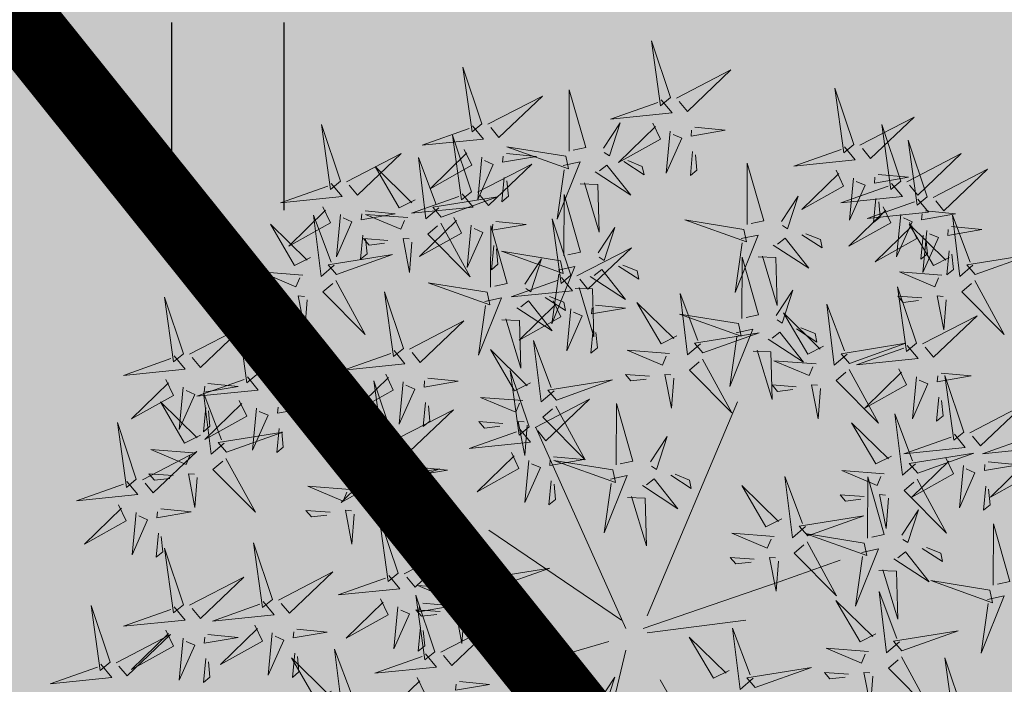
# Model space of a CAD drawing. Units: inches. Extents: x 544978 to 546641, y 6582645 to 6583669.
# Drawn here: x 545413 to 545417, y 6583002 to 6583005 of the extents above; entities that cross this region are included whole.
import ezdxf

# ---------------------------------------------------------------- set-up
doc = ezdxf.new("R2010")
doc.units = ezdxf.units.IN
doc.header["$MEASUREMENT"] = 0
doc.linetypes.add('DASHED', pattern=[19.05, 12.7, -6.35])
for name, color, linetype in [('+PUUD', 86, 'Continuous'), ('HALJASTUS', 92, 'Continuous'), ('OPT-hoonest_õigus', 7, 'Continuous'), ('OPT-kaitsevöönd', 7, 'Continuous'), ('OPT-plan.haljastus', 7, 'Continuous'), ('Planeeritav haljastus', 7, 'Continuous')]:
    doc.layers.add(name, color=color, linetype=linetype)
doc.layers.add('OPT-servituut-tehno', color=7, linetype='Continuous', true_color=0xff4747)
doc.layers.add('OPT-tee kontuurjoon', color=250, linetype='Continuous', lineweight=9)

# ---------------------------------------------------------------- blocks, each defined once
blk = doc.blocks.new('HEIN')
at = {"color": 0, "linetype": 'Continuous'}
for p, q in [((-0.4551, 0.7611), (-0.4551, -0.7611)), ((0.4551, 0.7611), (0.4551, -0.7611))]:
    blk.add_line(p, q, dxfattribs=at)
blk = doc.blocks.new('dsfsdf')
at = {"layer": '+PUUD', "color": 32, "lineweight": 13}
for p, q in [((545104.8467, 6584745.7646), (545105.0814, 6584746.3228)), ((545104.7908, 6584745.7311), (545104.5561, 6584746.2558)), ((545104.7796, 6584745.7535), (545104.4332, 6584745.9879)), ((545105.1932, 6584745.8539), (545105.3497, 6584745.9097)), ((545104.8355, 6584745.7311), (545105.1932, 6584745.8539)), ((545104.8467, 6584745.72), (545105.1038, 6584745.7535)), ((545104.7461, 6584745.6976), (545104.5561, 6584745.6418)), ((545104.7908, 6584745.6753), (545104.6902, 6584745.2511)), ((545104.8802, 6584745.5972), (545104.9249, 6584745.519))]:
    blk.add_line(p, q, dxfattribs=at)
at = {"layer": '+PUUD', "lineweight": 13}
for points in [[(545104.9069, 6584747.1163), (545104.8576, 6584747.2639), (545104.8811, 6584747.095), (545104.9069, 6584747.1163)], [(545104.4155, 6584747.0481), (545104.3661, 6584747.1957), (545104.3896, 6584747.0268), (545104.4155, 6584747.0481)], [(545104.9227, 6584747.1148), (545105.0646, 6584747.1883), (545104.9511, 6584747.0803), (545104.9298, 6584747.1061)], [(545104.6425, 6584746.9765), (545104.6432, 6584747.1364), (545104.6863, 6584746.9857), (545104.6535, 6584746.9788)], [(545105.3848, 6584746.9936), (545105.3354, 6584747.1412), (545105.359, 6584746.9723), (545105.3848, 6584746.9936)], [(545104.4312, 6584747.0466), (545104.5731, 6584747.1201), (545104.4596, 6584747.0121), (545104.4383, 6584747.038)], [(545104.8826, 6584747.1107), (545104.9111, 6584747.0762), (545104.7508, 6584747.06), (545104.874, 6584747.1036)], [(545104.7323, 6584746.984), (545104.7755, 6584747.0501), (545104.7479, 6584746.9645), (545104.7346, 6584746.9731)], [(545104.8609, 6584747.0493), (545104.8807, 6584747.0077), (545104.7718, 6584746.9469), (545104.868, 6584747.0407)], [(545105.4005, 6584746.992), (545105.5424, 6584747.0656), (545105.429, 6584746.9575), (545105.4076, 6584746.9834)], [(545104.3911, 6584747.0425), (545104.4196, 6584747.008), (545104.2593, 6584746.9918), (545104.3825, 6584747.0354)], [(545104.9065, 6584747.029), (545104.896, 6584746.919), (545104.9365, 6584747.0103), (545104.9137, 6584747.0204)], [(545104.9709, 6584747.0387), (545105.0496, 6584747.0311), (545104.9608, 6584747.0158), (545104.9623, 6584747.0316)], [(545105.5077, 6584746.8981), (545105.4583, 6584747.0457), (545105.4818, 6584746.8768), (545105.5077, 6584746.8981)], [(545104.3881, 6584746.8708), (545104.3388, 6584747.0184), (545104.3623, 6584746.8495), (545104.3881, 6584746.8708)], [(545105.5759, 6584746.8572), (545105.5266, 6584747.0048), (545105.5501, 6584746.8359), (545105.5759, 6584746.8572)], [(545104.0626, 6584746.8966), (545104.2045, 6584746.9701), (545104.091, 6584746.8621), (545104.0697, 6584746.888)], [(545104.3694, 6584746.9811), (545104.3892, 6584746.9396), (545104.2803, 6584746.8787), (545104.3765, 6584746.9725)], [(545104.4794, 6584746.9705), (545104.5581, 6584746.9629), (545104.4693, 6584746.9477), (545104.4708, 6584746.9634)], [(545104.6339, 6584746.9633), (545104.4802, 6584746.988), (545104.6408, 6584746.9305), (545104.6339, 6584746.9633)], [(545104.9649, 6584746.9758), (545104.9589, 6584746.9129), (545104.9761, 6584746.9271), (545104.972, 6584746.9671)], [(545105.3605, 6584746.988), (545105.3889, 6584746.9535), (545105.2287, 6584746.9373), (545105.3518, 6584746.9809)], [(545105.5234, 6584746.8966), (545105.6653, 6584746.9701), (545105.5518, 6584746.8621), (545105.5305, 6584746.888)], [(545104.3031, 6584746.8289), (545104.2692, 6584746.7998), (545104.2497, 6584746.9596), (545104.2958, 6584746.8374)], [(545104.4151, 6584746.9609), (545104.4045, 6584746.8508), (545104.445, 6584746.9421), (545104.4222, 6584746.9522)], [(545104.6276, 6584746.9392), (545104.6713, 6584746.9484), (545104.6114, 6584746.7989), (545104.6298, 6584746.9282)], [(545104.7853, 6584746.9495), (545104.8382, 6584746.915), (545104.8336, 6584746.9369), (545104.7962, 6584746.9518)], [(545105.1067, 6584746.7856), (545105.1074, 6584746.9455), (545105.1505, 6584746.7948), (545105.1177, 6584746.7879)], [(545104.2413, 6584746.8494), (545104.2001, 6584746.8287), (545104.137, 6584746.9364), (545104.2328, 6584746.8421)], [(545104.4039, 6584746.8693), (545104.5458, 6584746.9429), (545104.4323, 6584746.8348), (545104.411, 6584746.8607)], [(545104.711, 6584746.9225), (545104.8036, 6584746.8621), (545104.7415, 6584746.9403), (545104.7219, 6584746.9248)], [(545105.3387, 6584746.9266), (545105.3586, 6584746.885), (545105.2496, 6584746.8241), (545105.3458, 6584746.918)], [(545105.5917, 6584746.8557), (545105.7336, 6584746.9292), (545105.6201, 6584746.8212), (545105.5988, 6584746.8471)], [(545104.4734, 6584746.9076), (545104.4674, 6584746.8447), (545104.4847, 6584746.8589), (545104.4805, 6584746.899)], [(545104.6718, 6584746.8914), (545104.7179, 6584746.8897), (545104.7213, 6584746.765), (545104.6828, 6584746.8937)], [(545105.4833, 6584746.8925), (545105.5118, 6584746.858), (545105.3515, 6584746.8418), (545105.4747, 6584746.8854)], [(545105.3844, 6584746.9063), (545105.3739, 6584746.7962), (545105.4143, 6584746.8875), (545105.3915, 6584746.8977)], [(545105.4488, 6584746.9159), (545105.5274, 6584746.9083), (545105.4387, 6584746.8931), (545105.4402, 6584746.9088)], [(545104.3638, 6584746.8653), (545104.3923, 6584746.8308), (545104.232, 6584746.8145), (545104.3552, 6584746.8582)], [(545104.3092, 6584746.8047), (545104.4558, 6584746.8571), (545104.2874, 6584746.8301), (545104.3092, 6584746.8047)], [(545104.6289, 6584746.7038), (545104.6295, 6584746.8637), (545104.6726, 6584746.713), (545104.6398, 6584746.7061)], [(545105.1965, 6584746.7931), (545105.2397, 6584746.8592), (545105.2121, 6584746.7736), (545105.1988, 6584746.7822)], [(545105.5516, 6584746.8516), (545105.58, 6584746.8171), (545105.4198, 6584746.8009), (545105.543, 6584746.8445)], [(545105.4428, 6584746.8531), (545105.4368, 6584746.7902), (545105.454, 6584746.8044), (545105.4499, 6584746.8444)], [(545104.0008, 6584746.8312), (545104.0206, 6584746.7896), (545103.9116, 6584746.7287), (545104.0079, 6584746.8225)], [(545104.1108, 6584746.8205), (545104.1894, 6584746.8129), (545104.1007, 6584746.7977), (545104.1022, 6584746.8134)], [(545105.4616, 6584746.8312), (545105.4814, 6584746.7896), (545105.3725, 6584746.7287), (545105.4687, 6584746.8225)], [(545105.5717, 6584746.8205), (545105.6503, 6584746.8129), (545105.5615, 6584746.7977), (545105.563, 6584746.8134)], [(545104.0301, 6584746.6789), (545103.9962, 6584746.6498), (545103.9767, 6584746.8096), (545104.0228, 6584746.6874)], [(545104.0464, 6584746.8109), (545104.0359, 6584746.7008), (545104.0764, 6584746.7921), (545104.0535, 6584746.8022)], [(545104.2219, 6584746.8033), (545104.1117, 6584746.8116), (545104.2038, 6584746.773), (545104.2135, 6584746.796)], [(545104.3421, 6584746.8039), (545104.3619, 6584746.7623), (545104.2529, 6584746.7014), (545104.3492, 6584746.7953)], [(545104.4521, 6584746.7932), (545104.5308, 6584746.7856), (545104.442, 6584746.7704), (545104.4435, 6584746.7861)], [(545104.6475, 6584746.6527), (545104.5982, 6584746.8003), (545104.6217, 6584746.6314), (545104.6475, 6584746.6527)], [(545105.0981, 6584746.7724), (545104.9444, 6584746.7971), (545105.105, 6584746.7396), (545105.0981, 6584746.7724)], [(545105.5299, 6584746.7902), (545105.5497, 6584746.7486), (545105.4407, 6584746.6878), (545105.537, 6584746.7816)], [(545105.5073, 6584746.8109), (545105.4967, 6584746.7008), (545105.5372, 6584746.7921), (545105.5144, 6584746.8022)], [(545105.6957, 6584746.6789), (545105.6618, 6584746.6498), (545105.6423, 6584746.8096), (545105.6884, 6584746.6874)], [(545104.308, 6584746.7889), (545104.3844, 6584746.6486), (545104.2741, 6584746.7598), (545104.2995, 6584746.7817)], [(545104.3877, 6584746.7836), (545104.3772, 6584746.6735), (545104.4177, 6584746.7648), (545104.3949, 6584746.775)], [(545104.4377, 6584746.622), (545104.4384, 6584746.7818), (545104.4815, 6584746.6312), (545104.4487, 6584746.6243)], [(545104.7187, 6584746.7113), (545104.7619, 6584746.7774), (545104.7342, 6584746.6917), (545104.721, 6584746.7004)], [(545105.6339, 6584746.6994), (545105.5927, 6584746.6787), (545105.5296, 6584746.7864), (545105.6254, 6584746.6921)], [(545105.5755, 6584746.77), (545105.565, 6584746.6599), (545105.6055, 6584746.7512), (545105.5826, 6584746.7613)], [(545105.6399, 6584746.7796), (545105.7185, 6584746.772), (545105.6298, 6584746.7568), (545105.6313, 6584746.7725)], [(545104.1048, 6584746.7576), (545104.0988, 6584746.6947), (545104.116, 6584746.7089), (545104.1119, 6584746.749)], [(545104.1699, 6584746.7439), (545104.1069, 6584746.7486), (545104.1214, 6584746.7317), (545104.1614, 6584746.7366)], [(545104.2329, 6584746.7391), (545104.2269, 6584746.6604), (545104.2099, 6584746.7488), (545104.2256, 6584746.7476)], [(545105.0917, 6584746.7483), (545105.1355, 6584746.7575), (545105.0756, 6584746.608), (545105.094, 6584746.7373)], [(545105.1752, 6584746.7316), (545105.2678, 6584746.6712), (545105.2057, 6584746.7494), (545105.1861, 6584746.7339)], [(545105.2495, 6584746.7586), (545105.3024, 6584746.7241), (545105.2978, 6584746.746), (545105.2604, 6584746.7609)], [(545105.5656, 6584746.7576), (545105.5596, 6584746.6947), (545105.5769, 6584746.7089), (545105.5728, 6584746.749)], [(545104.4461, 6584746.7303), (545104.4401, 6584746.6674), (545104.4573, 6584746.6816), (545104.4532, 6584746.7217)], [(545104.6202, 6584746.6906), (545104.4666, 6584746.7153), (545104.6271, 6584746.6578), (545104.6202, 6584746.6906)], [(545104.6633, 6584746.6511), (545104.8052, 6584746.7247), (545104.6917, 6584746.6166), (545104.6704, 6584746.6425)], [(545105.6339, 6584746.7167), (545105.6279, 6584746.6538), (545105.6451, 6584746.668), (545105.641, 6584746.7081)], [(545104.5275, 6584746.6295), (545104.5707, 6584746.6956), (545104.5431, 6584746.6099), (545104.5298, 6584746.6186)], [(545105.0931, 6584746.5402), (545105.0937, 6584746.7), (545105.1368, 6584746.5494), (545105.104, 6584746.5425)], [(545105.136, 6584746.7005), (545105.1821, 6584746.6988), (545105.1855, 6584746.5741), (545105.147, 6584746.7028)], [(545105.7018, 6584746.6547), (545105.8483, 6584746.7071), (545105.6799, 6584746.6801), (545105.7018, 6584746.6547)], [(545103.9489, 6584746.6533), (545103.8386, 6584746.6616), (545103.9307, 6584746.623), (545103.9404, 6584746.646)], [(545104.6139, 6584746.6664), (545104.6576, 6584746.6756), (545104.5977, 6584746.5262), (545104.6162, 6584746.6555)], [(545104.6974, 6584746.6498), (545104.79, 6584746.5894), (545104.7279, 6584746.6676), (545104.7083, 6584746.6521)], [(545104.7716, 6584746.6768), (545104.8246, 6584746.6423), (545104.82, 6584746.6641), (545104.7826, 6584746.6791)], [(545105.6145, 6584746.6533), (545105.5043, 6584746.6616), (545105.5964, 6584746.623), (545105.606, 6584746.646)], [(545104.0349, 6584746.6389), (545104.1114, 6584746.4986), (545104.001, 6584746.6098), (545104.0265, 6584746.6317)], [(545104.6232, 6584746.6471), (545104.6517, 6584746.6126), (545104.4914, 6584746.5964), (545104.6146, 6584746.64)], [(545105.7006, 6584746.6389), (545105.777, 6584746.4986), (545105.6667, 6584746.6098), (545105.6921, 6584746.6317)], [(545104.4291, 6584746.6088), (545104.2754, 6584746.6335), (545104.436, 6584746.576), (545104.4291, 6584746.6088)], [(545104.6582, 6584746.6187), (545104.7042, 6584746.617), (545104.7076, 6584746.4922), (545104.6691, 6584746.621)], [(545105.1829, 6584746.5477), (545105.2261, 6584746.6138), (545105.1984, 6584746.5281), (545105.1852, 6584746.5367)], [(545105.5486, 6584746.4754), (545105.4993, 6584746.623), (545105.5228, 6584746.4541), (545105.5486, 6584746.4754)], [(545103.9598, 6584746.5891), (545103.9538, 6584746.5104), (545103.9368, 6584746.5988), (545103.9526, 6584746.5976)], [(545104.2107, 6584746.4618), (545104.1613, 6584746.6094), (545104.1848, 6584746.4405), (545104.2107, 6584746.4618)], [(545104.4228, 6584746.5846), (545104.4665, 6584746.5938), (545104.4066, 6584746.4443), (545104.4251, 6584746.5737)], [(545104.5062, 6584746.568), (545104.5989, 6584746.5076), (545104.5367, 6584746.5858), (545104.5172, 6584746.5703)], [(545104.6015, 6584746.5857), (545104.6213, 6584746.5441), (545104.5124, 6584746.4832), (545104.6086, 6584746.5771)], [(545104.5805, 6584746.595), (545104.6334, 6584746.5605), (545104.6288, 6584746.5823), (545104.5914, 6584746.5973)], [(545104.9857, 6584746.4744), (545104.9518, 6584746.4452), (545104.9323, 6584746.6051), (545104.9785, 6584746.4828)], [(545105.5625, 6584746.5939), (545105.4995, 6584746.5986), (545105.514, 6584746.5817), (545105.554, 6584746.5866)], [(545105.6255, 6584746.5891), (545105.6195, 6584746.5104), (545105.6024, 6584746.5988), (545105.6182, 6584746.5976)], [(545104.6471, 6584746.5654), (545104.6366, 6584746.4553), (545104.6771, 6584746.5466), (545104.6543, 6584746.5568)], [(545104.7115, 6584746.5751), (545104.7902, 6584746.5674), (545104.7014, 6584746.5522), (545104.7029, 6584746.568)], [(545104.9239, 6584746.4949), (545104.8828, 6584746.4742), (545104.8197, 6584746.5819), (545104.9155, 6584746.4876)], [(545105.368, 6584746.4471), (545105.3341, 6584746.418), (545105.3146, 6584746.5778), (545105.3607, 6584746.4556)], [(545104.2264, 6584746.4602), (545104.3683, 6584746.5338), (545104.2548, 6584746.4257), (545104.2335, 6584746.4516)], [(545104.4671, 6584746.5369), (545104.5131, 6584746.5352), (545104.5165, 6584746.4104), (545104.478, 6584746.5392)], [(545105.0844, 6584746.527), (545104.9308, 6584746.5517), (545105.0913, 6584746.4942), (545105.0844, 6584746.527)], [(545105.3062, 6584746.4676), (545105.265, 6584746.4469), (545105.202, 6584746.5546), (545105.2977, 6584746.4603)], [(545105.5643, 6584746.4739), (545105.7063, 6584746.5474), (545105.5928, 6584746.4394), (545105.5715, 6584746.4653)], [(545104.7055, 6584746.5122), (545104.6995, 6584746.4493), (545104.7167, 6584746.4635), (545104.7126, 6584746.5035)], [(545105.0781, 6584746.5028), (545105.1218, 6584746.512), (545105.0619, 6584746.3625), (545105.0804, 6584746.4919)], [(545105.2358, 6584746.5132), (545105.2887, 6584746.4787), (545105.2842, 6584746.5005), (545105.2467, 6584746.5155)], [(545104.6035, 6584746.3517), (545104.5696, 6584746.3225), (545104.5501, 6584746.4824), (545104.5962, 6584746.3601)], [(545104.9918, 6584746.4502), (545105.1384, 6584746.5025), (545104.97, 6584746.4756), (545104.9918, 6584746.4502)], [(545105.1615, 6584746.4861), (545105.2542, 6584746.4258), (545105.1921, 6584746.504), (545105.1725, 6584746.4884)], [(545103.8441, 6584746.3921), (545103.986, 6584746.4656), (545103.8726, 6584746.3576), (545103.8512, 6584746.3834)], [(545104.1863, 6584746.4562), (545104.2148, 6584746.4217), (545104.0545, 6584746.4055), (545104.1777, 6584746.4491)], [(545104.5417, 6584746.3721), (545104.5005, 6584746.3515), (545104.4374, 6584746.4592), (545104.5332, 6584746.3648)], [(545104.9046, 6584746.4488), (545104.7943, 6584746.4571), (545104.8864, 6584746.4185), (545104.8961, 6584746.4415)], [(545105.1224, 6584746.4551), (545105.1684, 6584746.4534), (545105.1718, 6584746.3286), (545105.1333, 6584746.4574)], [(545105.3741, 6584746.4229), (545105.5207, 6584746.4753), (545105.3523, 6584746.4483), (545105.3741, 6584746.4229)], [(545105.5243, 6584746.4698), (545105.5527, 6584746.4353), (545105.3925, 6584746.4191), (545105.5157, 6584746.4627)], [(545104.9906, 6584746.4344), (545105.067, 6584746.294), (545104.9567, 6584746.4053), (545104.9821, 6584746.4271)], [(545104.5383, 6584746.2572), (545104.489, 6584746.4048), (545104.5125, 6584746.2359), (545104.5383, 6584746.2572)], [(545105.2869, 6584746.4215), (545105.1766, 6584746.4298), (545105.2687, 6584746.3912), (545105.2784, 6584746.4142)], [(545105.3729, 6584746.4071), (545105.4493, 6584746.2668), (545105.339, 6584746.378), (545105.3644, 6584746.3999)], [(545105.5026, 6584746.4084), (545105.5224, 6584746.3668), (545105.4134, 6584746.306), (545105.5097, 6584746.3998)], [(545104.1646, 6584746.3948), (545104.1844, 6584746.3532), (545104.0755, 6584746.2923), (545104.1717, 6584746.3862)], [(545104.2747, 6584746.3842), (545104.3533, 6584746.3765), (545104.2645, 6584746.3613), (545104.266, 6584746.3771)], [(545104.6095, 6584746.3274), (545104.7561, 6584746.3798), (545104.5877, 6584746.3528), (545104.6095, 6584746.3274)], [(545104.8525, 6584746.3893), (545104.7895, 6584746.3941), (545104.8041, 6584746.3771), (545104.844, 6584746.382)], [(545104.9155, 6584746.3846), (545104.9095, 6584746.3058), (545104.8925, 6584746.3942), (545104.9083, 6584746.3931)], [(545105.5482, 6584746.3882), (545105.5377, 6584746.2781), (545105.5782, 6584746.3694), (545105.5553, 6584746.3795)], [(545105.6126, 6584746.3978), (545105.6912, 6584746.3902), (545105.6025, 6584746.375), (545105.604, 6584746.3907)], [(545105.6715, 6584746.2436), (545105.6221, 6584746.3912), (545105.6457, 6584746.2223), (545105.6715, 6584746.2436)], [(545104.2103, 6584746.3745), (545104.1997, 6584746.2644), (545104.2402, 6584746.3557), (545104.2174, 6584746.3659)], [(545105.2348, 6584746.3621), (545105.1718, 6584746.3668), (545105.1863, 6584746.3498), (545105.2263, 6584746.3548)], [(545105.2978, 6584746.3573), (545105.2918, 6584746.2786), (545105.2748, 6584746.367), (545105.2905, 6584746.3658)], [(545104.5223, 6584746.3261), (545104.412, 6584746.3343), (545104.5042, 6584746.2957), (545104.5138, 6584746.3188)], [(545104.554, 6584746.2557), (545104.696, 6584746.3293), (545104.5825, 6584746.2212), (545104.5612, 6584746.2471)], [(545105.6066, 6584746.3349), (545105.6006, 6584746.272), (545105.6178, 6584746.2862), (545105.6137, 6584746.3263)], [(545103.8924, 6584746.316), (545103.971, 6584746.3084), (545103.8823, 6584746.2931), (545103.8838, 6584746.3089)], [(545104.2686, 6584746.3213), (545104.2626, 6584746.2584), (545104.2799, 6584746.2726), (545104.2758, 6584746.3126)], [(545104.6083, 6584746.3117), (545104.6848, 6584746.1713), (545104.5744, 6584746.2826), (545104.5999, 6584746.3044)], [(545104.7654, 6584746.1584), (545104.7661, 6584746.3182), (545104.8092, 6584746.1676), (545104.7763, 6584746.1607)], [(545105.6872, 6584746.2421), (545105.8291, 6584746.3156), (545105.7157, 6584746.2076), (545105.6943, 6584746.2334)], [(545105.5455, 6584746.1608), (545105.5116, 6584746.1316), (545105.4921, 6584746.2915), (545105.5382, 6584746.1692)], [(545104.514, 6584746.2516), (545104.5424, 6584746.2172), (545104.3822, 6584746.2009), (545104.5054, 6584746.2445)], [(545104.4702, 6584746.2666), (545104.4072, 6584746.2713), (545104.4218, 6584746.2544), (545104.4618, 6584746.2593)], [(545104.5333, 6584746.2619), (545104.5273, 6584746.1831), (545104.5102, 6584746.2715), (545104.526, 6584746.2703)], [(545105.4837, 6584746.1812), (545105.4425, 6584746.1606), (545105.3794, 6584746.2683), (545105.4752, 6584746.1739)], [(545104.0911, 6584746.1403), (545104.0499, 6584746.1197), (545103.9869, 6584746.2273), (545104.0826, 6584746.133)], [(545104.8552, 6584746.1659), (545104.8984, 6584746.232), (545104.8707, 6584746.1463), (545104.8575, 6584746.1549)], [(545105.6472, 6584746.238), (545105.6756, 6584746.2035), (545105.5154, 6584746.1873), (545105.6386, 6584746.2309)], [(545105.852, 6584746.238), (545105.8804, 6584746.2035), (545105.7202, 6584746.1873), (545105.8433, 6584746.2309)], [(545104.6023, 6584746.1796), (545104.6809, 6584746.172), (545104.5922, 6584746.1568), (545104.5937, 6584746.1725)], [(545105.5516, 6584746.1365), (545105.6981, 6584746.1889), (545105.5298, 6584746.1619), (545105.5516, 6584746.1365)], [(545105.6254, 6584746.1766), (545105.6453, 6584746.135), (545105.5363, 6584746.0742), (545105.6325, 6584746.168)], [(545105.8302, 6584746.1766), (545105.85, 6584746.135), (545105.7411, 6584746.0742), (545105.8373, 6584746.168)], [(545104.7568, 6584746.1452), (545104.6031, 6584746.1699), (545104.7637, 6584746.1124), (545104.7568, 6584746.1452)], [(545105.6711, 6584746.1563), (545105.6606, 6584746.0463), (545105.701, 6584746.1376), (545105.6782, 6584746.1477)], [(545105.7355, 6584746.166), (545105.8141, 6584746.1584), (545105.7254, 6584746.1432), (545105.7269, 6584746.1589)], [(545104.7504, 6584746.121), (545104.7942, 6584746.1302), (545104.7342, 6584745.9807), (545104.7527, 6584746.1101)], [(545104.8339, 6584746.1043), (545104.9265, 6584746.044), (545104.8644, 6584746.1222), (545104.8448, 6584746.1066)], [(545104.9081, 6584746.1314), (545104.9611, 6584746.0969), (545104.9565, 6584746.1187), (545104.9191, 6584746.1337)], [(545105.2588, 6584745.9971), (545105.2249, 6584745.968), (545105.2054, 6584746.1279), (545105.2515, 6584746.0056)], [(545105.4643, 6584746.1352), (545105.3541, 6584746.1434), (545105.4462, 6584746.1048), (545105.4559, 6584746.1279)], [(545105.4207, 6584745.9675), (545105.4214, 6584746.1273), (545105.4645, 6584745.9767), (545105.4317, 6584745.9698)], [(545104.0718, 6584746.0943), (545103.9615, 6584746.1025), (545104.0536, 6584746.0639), (545104.0633, 6584746.087)], [(545104.5963, 6584746.1167), (545104.5903, 6584746.0538), (545104.6075, 6584746.068), (545104.6034, 6584746.1081)], [(545105.197, 6584746.0176), (545105.1558, 6584745.9969), (545105.0927, 6584746.1046), (545105.1885, 6584746.0103)], [(545105.5504, 6584746.1208), (545105.6268, 6584745.9804), (545105.5165, 6584746.0916), (545105.5419, 6584746.1135)], [(545105.7295, 6584746.1031), (545105.7235, 6584746.0402), (545105.7407, 6584746.0544), (545105.7366, 6584746.0945)], [(545104.7947, 6584746.0733), (545104.8408, 6584746.0716), (545104.8442, 6584745.9468), (545104.8057, 6584746.0756)], [(545105.4123, 6584746.0757), (545105.3493, 6584746.0804), (545105.3638, 6584746.0635), (545105.4038, 6584746.0684)], [(545105.4753, 6584746.071), (545105.4693, 6584745.9922), (545105.4523, 6584746.0806), (545105.468, 6584746.0794)], [(545104.0197, 6584746.0348), (545103.9567, 6584746.0395), (545103.9713, 6584746.0226), (545104.0112, 6584746.0275)], [(545104.0827, 6584746.0301), (545104.0767, 6584745.9513), (545104.0597, 6584746.0397), (545104.0754, 6584746.0385)], [(545104.197, 6584745.8754), (545104.1476, 6584746.023), (545104.1712, 6584745.8541), (545104.197, 6584745.8754)], [(545105.2649, 6584745.9729), (545105.4114, 6584746.0253), (545105.243, 6584745.9983), (545105.2649, 6584745.9729)], [(545105.5105, 6584745.975), (545105.5537, 6584746.0411), (545105.5261, 6584745.9554), (545105.5128, 6584745.964)], [(545105.7484, 6584745.8448), (545105.7491, 6584746.0046), (545105.7922, 6584745.854), (545105.7593, 6584745.8471)], [(545104.3778, 6584745.8812), (545104.3366, 6584745.8606), (545104.2736, 6584745.9683), (545104.3694, 6584745.874)], [(545104.4396, 6584745.8608), (545104.4057, 6584745.8316), (545104.3862, 6584745.9915), (545104.4324, 6584745.8692)], [(545105.1776, 6584745.9715), (545105.0674, 6584745.9798), (545105.1595, 6584745.9412), (545105.1692, 6584745.9642)], [(545105.4121, 6584745.9543), (545105.2584, 6584745.979), (545105.419, 6584745.9215), (545105.4121, 6584745.9543)], [(545104.2127, 6584745.8739), (545104.3546, 6584745.9475), (545104.2412, 6584745.8394), (545104.2198, 6584745.8653)], [(545105.2637, 6584745.9572), (545105.3401, 6584745.8168), (545105.2298, 6584745.928), (545105.2552, 6584745.9499)], [(545105.5635, 6584745.9405), (545105.6164, 6584745.906), (545105.6118, 6584745.9278), (545105.5744, 6584745.9428)], [(545105.1256, 6584745.9121), (545105.0626, 6584745.9168), (545105.0771, 6584745.8999), (545105.1171, 6584745.9048)], [(545105.1886, 6584745.9073), (545105.1826, 6584745.8286), (545105.1656, 6584745.917), (545105.1813, 6584745.9158)], [(545105.4058, 6584745.9301), (545105.4495, 6584745.9393), (545105.3896, 6584745.7898), (545105.4081, 6584745.9192)], [(545105.4892, 6584745.9134), (545105.5818, 6584745.8531), (545105.5197, 6584745.9313), (545105.5001, 6584745.9157)], [(545104.1727, 6584745.8698), (545104.2011, 6584745.8353), (545104.0409, 6584745.8191), (545104.1641, 6584745.8627)], [(545104.4457, 6584745.8366), (545104.5923, 6584745.8889), (545104.4239, 6584745.8619), (545104.4457, 6584745.8366)], [(545105.4501, 6584745.8824), (545105.4961, 6584745.8807), (545105.4995, 6584745.7559), (545105.461, 6584745.8847)], [(545104.3585, 6584745.8352), (545104.2482, 6584745.8434), (545104.3403, 6584745.8049), (545104.35, 6584745.8279)], [(545105.7398, 6584745.8315), (545105.5861, 6584745.8563), (545105.7467, 6584745.7988), (545105.7398, 6584745.8315)], [(545104.2926, 6584745.6709), (545104.2432, 6584745.8185), (545104.2667, 6584745.6496), (545104.2926, 6584745.6709)], [(545105.5045, 6584745.6971), (545105.4706, 6584745.668), (545105.4511, 6584745.8279), (545105.4973, 6584745.7056)], [(545105.7334, 6584745.8074), (545105.7772, 6584745.8166), (545105.7172, 6584745.6671), (545105.7357, 6584745.7965)], [(545104.261, 6584745.7978), (545104.3396, 6584745.7902), (545104.2509, 6584745.775), (545104.2524, 6584745.7907)], [(545105.4427, 6584745.7176), (545105.4016, 6584745.6969), (545105.3385, 6584745.8046), (545105.4343, 6584745.7103)], [(545104.1966, 6584745.7882), (545104.1861, 6584745.6781), (545104.2266, 6584745.7694), (545104.2037, 6584745.7796)], [(545104.3064, 6584745.7757), (545104.2434, 6584745.7804), (545104.258, 6584745.7635), (545104.2979, 6584745.7684)], [(545104.3083, 6584745.6694), (545104.4502, 6584745.7429), (545104.3367, 6584745.6349), (545104.3154, 6584745.6607)], [(545104.255, 6584745.7349), (545104.249, 6584745.672), (545104.2662, 6584745.6862), (545104.2621, 6584745.7263)], [(545105.1223, 6584745.6017), (545105.0884, 6584745.5725), (545105.0689, 6584745.7324), (545105.115, 6584745.6102)], [(545105.5106, 6584745.6729), (545105.6572, 6584745.7253), (545105.4888, 6584745.6983), (545105.5106, 6584745.6729)], [(545104.6289, 6584745.5311), (545104.6295, 6584745.691), (545104.6726, 6584745.5403), (545104.6398, 6584745.5334)], [(545105.0605, 6584745.6222), (545105.0193, 6584745.6015), (545104.9562, 6584745.7092), (545105.052, 6584745.6149)], [(545104.2682, 6584745.6653), (545104.2967, 6584745.6308), (545104.1365, 6584745.6146), (545104.2596, 6584745.6582)], [(545105.4234, 6584745.6715), (545105.3131, 6584745.6798), (545105.4052, 6584745.6412), (545105.4149, 6584745.6643)], [(545105.5094, 6584745.6572), (545105.5858, 6584745.5168), (545105.4755, 6584745.628), (545105.5009, 6584745.6499)], [(545105.6715, 6584745.5073), (545105.6221, 6584745.6549), (545105.6457, 6584745.486), (545105.6715, 6584745.5073)], [(545105.1283, 6584745.5775), (545105.2749, 6584745.6298), (545105.1065, 6584745.6029), (545105.1283, 6584745.5775)], [(545105.3713, 6584745.6121), (545105.3083, 6584745.6168), (545105.3229, 6584745.5999), (545105.3628, 6584745.6048)], [(545105.4343, 6584745.6074), (545105.4283, 6584745.5286), (545105.4113, 6584745.617), (545105.4271, 6584745.6158)], [(545104.2465, 6584745.6039), (545104.2663, 6584745.5623), (545104.1574, 6584745.5015), (545104.2536, 6584745.5953)], [(545104.3566, 6584745.5933), (545104.4352, 6584745.5857), (545104.3465, 6584745.5704), (545104.348, 6584745.5862)], [(545104.7187, 6584745.5386), (545104.7619, 6584745.6047), (545104.7342, 6584745.5191), (545104.721, 6584745.5277)]]:
    blk.add_lwpolyline(points, dxfattribs=at)
at = {"layer": '+PUUD', "color": 78, "lineweight": 13}
for points in [[(545104.0468, 6584746.8981), (545103.9975, 6584747.0457), (545104.021, 6584746.8768), (545104.0468, 6584746.8981)], [(545104.0225, 6584746.8925), (545104.0509, 6584746.858), (545103.8907, 6584746.8418), (545104.0139, 6584746.8854)], [(545103.9682, 6584746.6994), (545103.9271, 6584746.6787), (545103.864, 6584746.7864), (545103.9598, 6584746.6921)], [(545104.0361, 6584746.6547), (545104.1827, 6584746.7071), (545104.0143, 6584746.6801), (545104.0361, 6584746.6547)], [(545103.6372, 6584746.4481), (545103.5879, 6584746.5957), (545103.6114, 6584746.4268), (545103.6372, 6584746.4481)], [(545103.8968, 6584746.5939), (545103.8338, 6584746.5986), (545103.8484, 6584746.5817), (545103.8884, 6584746.5866)], [(545103.8284, 6584746.3936), (545103.779, 6584746.5412), (545103.8025, 6584746.3723), (545103.8284, 6584746.3936)], [(545103.653, 6584746.4466), (545103.7949, 6584746.5202), (545103.6814, 6584746.4121), (545103.6601, 6584746.438)], [(545103.6129, 6584746.4425), (545103.6414, 6584746.4081), (545103.4811, 6584746.3918), (545103.6043, 6584746.4354)], [(545103.5912, 6584746.3812), (545103.611, 6584746.3396), (545103.5021, 6584746.2787), (545103.5983, 6584746.3725)], [(545103.8041, 6584746.388), (545103.8325, 6584746.3535), (545103.6723, 6584746.3373), (545103.7954, 6584746.3809)], [(545103.6368, 6584746.3609), (545103.6263, 6584746.2508), (545103.6668, 6584746.3421), (545103.644, 6584746.3523)], [(545103.7012, 6584746.3705), (545103.7799, 6584746.3629), (545103.6911, 6584746.3477), (545103.6926, 6584746.3634)], [(545104.1834, 6584746.23), (545104.134, 6584746.3776), (545104.1575, 6584746.2086), (545104.1834, 6584746.23)], [(545103.7433, 6584746.2153), (545103.7094, 6584746.1862), (545103.6899, 6584746.346), (545103.7361, 6584746.2238)], [(545103.6815, 6584746.2358), (545103.6404, 6584746.2151), (545103.5773, 6584746.3228), (545103.6731, 6584746.2285)], [(545103.6952, 6584746.3076), (545103.6892, 6584746.2447), (545103.7064, 6584746.2589), (545103.7023, 6584746.299)], [(545103.7823, 6584746.3266), (545103.8021, 6584746.285), (545103.6932, 6584746.2242), (545103.7894, 6584746.318)], [(545103.828, 6584746.3063), (545103.8175, 6584746.1963), (545103.8579, 6584746.2876), (545103.8351, 6584746.2977)], [(545104.1991, 6584746.2284), (545104.341, 6584746.302), (545104.2275, 6584746.1939), (545104.2062, 6584746.2198)], [(545103.5144, 6584746.1209), (545103.465, 6584746.2685), (545103.4885, 6584746.0996), (545103.5144, 6584746.1209)], [(545103.8864, 6584746.2531), (545103.8804, 6584746.1902), (545103.8976, 6584746.2044), (545103.8935, 6584746.2445)], [(545104.1529, 6584746.1198), (545104.119, 6584746.0907), (545104.0995, 6584746.2506), (545104.1457, 6584746.1283)], [(545103.7494, 6584746.1911), (545103.896, 6584746.2435), (545103.7276, 6584746.2165), (545103.7494, 6584746.1911)], [(545104.159, 6584746.2244), (545104.1875, 6584746.1899), (545104.0272, 6584746.1736), (545104.1504, 6584746.2173)], [(545103.5301, 6584746.1193), (545103.672, 6584746.1929), (545103.5585, 6584746.0849), (545103.5372, 6584746.1107)], [(545103.6622, 6584746.1897), (545103.5519, 6584746.198), (545103.644, 6584746.1594), (545103.6537, 6584746.1824)], [(545103.7482, 6584746.1753), (545103.8247, 6584746.035), (545103.7143, 6584746.1462), (545103.7397, 6584746.168)], [(545104.4923, 6584746.1903), (545104.5121, 6584746.1487), (545104.4031, 6584746.0878), (545104.4994, 6584746.1816)], [(545104.1373, 6584746.163), (545104.1571, 6584746.1214), (545104.0482, 6584746.0605), (545104.1444, 6584746.1544)], [(545104.159, 6584746.0956), (545104.3056, 6584746.148), (545104.1372, 6584746.121), (545104.159, 6584746.0956)], [(545104.2473, 6584746.1523), (545104.326, 6584746.1447), (545104.2372, 6584746.1295), (545104.2387, 6584746.1452)], [(545104.5379, 6584746.17), (545104.5274, 6584746.0599), (545104.5679, 6584746.1512), (545104.545, 6584746.1614)], [(545103.6101, 6584746.1302), (545103.5471, 6584746.135), (545103.5617, 6584746.118), (545103.6017, 6584746.123)], [(545103.6731, 6584746.1255), (545103.6671, 6584746.0468), (545103.6501, 6584746.1352), (545103.6659, 6584746.134)], [(545104.183, 6584746.1427), (545104.1724, 6584746.0326), (545104.2129, 6584746.1239), (545104.1901, 6584746.1341)], [(545103.49, 6584746.1153), (545103.5185, 6584746.0808), (545103.3582, 6584746.0646), (545103.4814, 6584746.1082)], [(545104.1578, 6584746.0799), (545104.2342, 6584745.9395), (545104.1239, 6584746.0507), (545104.1493, 6584746.0726)], [(545104.2413, 6584746.0894), (545104.2353, 6584746.0265), (545104.2526, 6584746.0407), (545104.2485, 6584746.0808)], [(545103.4683, 6584746.0539), (545103.4881, 6584746.0123), (545103.3792, 6584745.9514), (545103.4754, 6584746.0453)], [(545103.514, 6584746.0336), (545103.5035, 6584745.9235), (545103.5439, 6584746.0149), (545103.5211, 6584746.025)], [(545103.5784, 6584746.0433), (545103.657, 6584746.0356), (545103.5683, 6584746.0204), (545103.5698, 6584746.0362)], [(545103.5724, 6584745.9804), (545103.5663, 6584745.9175), (545103.5836, 6584745.9317), (545103.5795, 6584745.9717)], [(545103.8693, 6584745.8072), (545103.82, 6584745.9549), (545103.8435, 6584745.7859), (545103.8693, 6584745.8072)], [(545103.6372, 6584745.7936), (545103.5879, 6584745.9412), (545103.6114, 6584745.7723), (545103.6372, 6584745.7936)], [(545103.653, 6584745.7921), (545103.7949, 6584745.8656), (545103.6814, 6584745.7576), (545103.6601, 6584745.7835)], [(545103.8851, 6584745.8057), (545104.027, 6584745.8793), (545103.9135, 6584745.7712), (545103.8922, 6584745.7971)], [(545104.4445, 6584745.8208), (545104.5209, 6584745.6804), (545104.4106, 6584745.7917), (545104.436, 6584745.8135)], [(545103.4461, 6584745.6436), (545103.3967, 6584745.7912), (545103.4203, 6584745.6223), (545103.4461, 6584745.6436)], [(545103.845, 6584745.8017), (545103.8735, 6584745.7672), (545103.7132, 6584745.7509), (545103.8364, 6584745.7946)], [(545104.1509, 6584745.8085), (545104.1708, 6584745.7669), (545104.0618, 6584745.706), (545104.1581, 6584745.7998)], [(545103.6129, 6584745.788), (545103.6414, 6584745.7535), (545103.4811, 6584745.7373), (545103.6043, 6584745.7809)], [(545104.3694, 6584745.771), (545104.3634, 6584745.6922), (545104.3464, 6584745.7806), (545104.3621, 6584745.7795)], [(545103.8233, 6584745.7403), (545103.8431, 6584745.6987), (545103.7341, 6584745.6378), (545103.8304, 6584745.7317)], [(545103.4618, 6584745.6421), (545103.6037, 6584745.7156), (545103.4903, 6584745.6076), (545103.4689, 6584745.6335)], [(545103.5912, 6584745.7267), (545103.611, 6584745.6851), (545103.5021, 6584745.6242), (545103.5983, 6584745.718)], [(545103.7012, 6584745.716), (545103.7799, 6584745.7084), (545103.6911, 6584745.6932), (545103.6926, 6584745.7089)], [(545103.8689, 6584745.72), (545103.8584, 6584745.6099), (545103.8989, 6584745.7012), (545103.8761, 6584745.7114)], [(545103.9333, 6584745.7296), (545104.012, 6584745.722), (545103.9232, 6584745.7068), (545103.9247, 6584745.7225)], [(545103.6368, 6584745.7064), (545103.6263, 6584745.5963), (545103.6668, 6584745.6876), (545103.644, 6584745.6977)], [(545103.9273, 6584745.6667), (545103.9213, 6584745.6038), (545103.9385, 6584745.618), (545103.9344, 6584745.6581)], [(545104.0847, 6584745.5471), (545104.0508, 6584745.518), (545104.0313, 6584745.6779), (545104.0774, 6584745.5556)], [(545103.4218, 6584745.638), (545103.4502, 6584745.6035), (545103.29, 6584745.5873), (545103.4132, 6584745.6309)], [(545103.6952, 6584745.6531), (545103.6892, 6584745.5902), (545103.7064, 6584745.6044), (545103.7023, 6584745.6445)], [(545104.0229, 6584745.5676), (545103.9817, 6584745.5469), (545103.9186, 6584745.6546), (545104.0144, 6584745.5603)]]:
    blk.add_lwpolyline(points, dxfattribs=at)
blk = doc.blocks.new('A$Cde1a5dfa')
at = {"layer": 'Planeeritav haljastus', "lineweight": 9, "xscale": 2.072986796383641, "yscale": 2.072986796383641, "zscale": 2.072986796383641}
blk.add_blockref('dsfsdf', (-1129991.9228, -13650087.8959), dxfattribs=at)

msp = doc.modelspace()

# ---------------------------------------------------------------- hatches: boundary and pattern name
at = {"layer": 'OPT-kaitsevöönd', "ltscale": 0.5}
h = msp.add_hatch(dxfattribs=at)
h.set_pattern_fill('ANSI31', color=33, scale=10, angle=320)
h.set_pattern_definition([(5, (0, 0), (-0.10894467843, 1.24524337261), [])])
edge = h.paths.add_edge_path()
edge.add_line((545380.3691, 6583117.9841), (545394.4251, 6583104.2096))
edge.add_line((545394.4251, 6583104.2096), (545425.6815, 6583073.4876))
edge.add_line((545425.6815, 6583073.4876), (545472.2614, 6583028.8706))
edge.add_line((545472.2614, 6583028.8706), (545473.3073, 6583027.8847))
edge.add_line((545473.3073, 6583027.8847), (545461.9801, 6583019.5276))
edge.add_line((545461.9801, 6583019.5276), (545427.7179, 6582993.1037))
edge.add_line((545427.7179, 6582993.1037), (545417.4395, 6582985.0888))
edge.add_line((545417.4395, 6582985.0888), (545411.1878, 6582980.4821))
edge.add_line((545411.1878, 6582980.4821), (545407.5086, 6582984.5434))
edge.add_arc((545405.3696, 6582983.1666), 2.5438, 32.7659, 219.2185)
edge.add_line((545403.3988, 6582981.5582), (545408.9977, 6582974.8725))
edge.add_line((545408.9977, 6582974.8725), (545414.5967, 6582968.1868))
edge.add_line((545414.5967, 6582968.1868), (545419.5987, 6582971.8189))
edge.add_line((545419.5987, 6582971.8189), (545418.6998, 6582973.1193))
edge.add_line((545418.6998, 6582973.1193), (545424.4827, 6582977.4894))
edge.add_line((545424.4827, 6582977.4894), (545423.2868, 6582979.0925))
edge.add_line((545423.2868, 6582979.0925), (545417.1472, 6582974.5118))
edge.add_line((545417.1472, 6582974.5118), (545414.2542, 6582977.7657))
edge.add_line((545414.2542, 6582977.7657), (545419.6986, 6582982.4192))
edge.add_line((545419.6986, 6582982.4192), (545431.3853, 6582991.8504))
edge.add_line((545431.3853, 6582991.8504), (545447.8928, 6583004.3144))
edge.add_line((545447.8928, 6583004.3144), (545464.2869, 6583016.8421))
edge.add_line((545464.2869, 6583016.8421), (545475.918, 6583025.4239))
edge.add_line((545475.918, 6583025.4239), (545479.3707, 6583022.1518))
edge.add_arc((545480.8269, 6583023.5051), 1.9879, 222.9009, 400.5313)
edge.add_line((545482.3378, 6583024.7969), (545479.0556, 6583027.9009))
edge.add_line((545479.0556, 6583027.9009), (545492.2488, 6583038.2093))
edge.add_line((545492.2488, 6583038.2093), (545507.4165, 6583049.5054))
edge.add_line((545507.4165, 6583049.5054), (545513.7616, 6583054.2351))
edge.add_line((545513.7616, 6583054.2351), (545526.5796, 6583064.5898))
edge.add_line((545526.5796, 6583064.5898), (545534.5776, 6583071.0783))
edge.add_line((545534.5776, 6583071.0783), (545545.9662, 6583079.9539))
edge.add_line((545545.9662, 6583079.9539), (545547.1795, 6583081.3229))
edge.add_line((545547.1795, 6583081.3229), (545555.1061, 6583087.3712))
edge.add_line((545555.1061, 6583087.3712), (545563.3363, 6583094.6906))
edge.add_line((545563.3363, 6583094.6906), (545560.7512, 6583096.6348))
edge.add_line((545560.7512, 6583096.6348), (545545.1706, 6583083.0845))
edge.add_line((545545.1706, 6583083.0845), (545541.8679, 6583090.3586))
edge.add_line((545541.8679, 6583090.3586), (545548.2339, 6583095.0754))
edge.add_line((545548.2339, 6583095.0754), (545556.7095, 6583102.6973))
edge.add_line((545556.7095, 6583102.6973), (545555.3154, 6583104.1714))
edge.add_line((545555.3154, 6583104.1714), (545546.9685, 6583096.6258))
edge.add_line((545546.9685, 6583096.6258), (545540.3879, 6583091.7688))
edge.add_line((545540.3879, 6583091.7688), (545539.7397, 6583090.4745))
edge.add_line((545539.7397, 6583090.4745), (545540.2049, 6583088.9621))
edge.add_line((545540.2049, 6583088.9621), (545543.6082, 6583081.7257))
edge.add_line((545543.6082, 6583081.7257), (545533.1077, 6583073.0335))
edge.add_line((545533.1077, 6583073.0335), (545523.7265, 6583065.7049))
edge.add_line((545523.7265, 6583065.7049), (545509.5281, 6583054.8585))
edge.add_line((545509.5281, 6583054.8585), (545504.7421, 6583051.3209))
edge.add_line((545504.7421, 6583051.3209), (545476.5893, 6583030.2599))
edge.add_line((545476.5893, 6583030.2599), (545460.369, 6583045.881))
edge.add_line((545460.369, 6583045.881), (545435.2922, 6583069.7643))
edge.add_line((545435.2922, 6583069.7643), (545462.127, 6583100.335))
edge.add_line((545462.127, 6583100.335), (545477.5233, 6583117.6219))
edge.add_line((545477.5233, 6583117.6219), (545486.333, 6583127.3852))
edge.add_arc((545487.5357, 6583128.278), 1.4979, 216.5887, 295.0049)
edge.add_line((545488.1688, 6583126.9205), (545505.7271, 6583144.7334))
edge.add_line((545505.7271, 6583144.7334), (545509.2723, 6583141.263))
edge.add_line((545509.2723, 6583141.263), (545512.5994, 6583144.735))
edge.add_line((545512.5994, 6583144.735), (545509.2649, 6583148.3225))
edge.add_line((545509.2649, 6583148.3225), (545526.2128, 6583165.1688))
edge.add_line((545526.2128, 6583165.1688), (545529.3366, 6583161.8135))
edge.add_line((545529.3366, 6583161.8135), (545530.7544, 6583163.2358))
edge.add_line((545530.7544, 6583163.2358), (545527.63, 6583166.5812))
edge.add_line((545527.63, 6583166.5812), (545530.5594, 6583169.5007))
edge.add_line((545530.5594, 6583169.5007), (545533.7917, 6583166.2648))
edge.add_line((545533.7917, 6583166.2648), (545529.3951, 6583161.7829))
edge.add_line((545529.3951, 6583161.7829), (545512.6368, 6583144.6489))
edge.add_line((545512.6368, 6583144.6489), (545509.3071, 6583141.2446))
edge.add_line((545509.3071, 6583141.2446), (545501.5625, 6583133.3265))
edge.add_line((545501.5625, 6583133.3265), (545499.795, 6583131.3597))
edge.add_line((545499.795, 6583131.3597), (545493.7016, 6583126.2232))
edge.add_arc((545495.0875, 6583124.7731), 2.0059, 133.7033, 304.943)
edge.add_line((545496.2364, 6583123.1288), (545502.587, 6583128.4823))
edge.add_line((545502.587, 6583128.4823), (545505.0975, 6583131.2756))
edge.add_line((545505.0975, 6583131.2756), (545512.195, 6583138.463))
edge.add_line((545512.195, 6583138.463), (545513.2473, 6583137.4262))
edge.add_arc((545515.0132, 6583138.9341), 2.3221, 220.4938, 381.2398)
edge.add_line((545517.1775, 6583139.7754), (545515.3812, 6583141.6894))
edge.add_line((545515.3812, 6583141.6894), (545532.1375, 6583158.8652))
edge.add_line((545532.1375, 6583158.8652), (545539.3803, 6583151.1591))
edge.add_arc((545540.0865, 6583151.8675), 1.0003, 225.0896, 403.3462)
edge.add_line((545540.8139, 6583152.5541), (545533.5386, 6583160.2948))
edge.add_line((545533.5386, 6583160.2948), (545539.9899, 6583166.7965))
edge.add_line((545539.9899, 6583166.7965), (545541.3061, 6583168.1051))
edge.add_line((545541.3061, 6583168.1051), (545538.4857, 6583170.9416))
edge.add_line((545538.4857, 6583170.9416), (545537.1082, 6583169.5719))
edge.add_line((545537.1082, 6583169.5719), (545533.8133, 6583172.7453))
edge.add_line((545533.8133, 6583172.7453), (545535.534, 6583174.4611))
edge.add_line((545535.534, 6583174.4611), (545532.639, 6583177.5131))
edge.add_line((545532.639, 6583177.5131), (545530.8169, 6583175.6676))
edge.add_line((545530.8169, 6583175.6676), (545530.0678, 6583176.4521))
edge.add_arc((545529.2089, 6583174.2228), 2.3891, 68.9302, 220.49)
edge.add_line((545527.392, 6583172.6716), (545527.6268, 6583172.4365))
edge.add_line((545527.6268, 6583172.4365), (545524.8059, 6583169.5618))
edge.add_line((545524.8059, 6583169.5618), (545524.2367, 6583170.0272))
edge.add_arc((545523.3927, 6583169.303), 1.1121, 40.6339, 207.6962)
edge.add_line((545522.408, 6583168.7861), (545523.1671, 6583167.9069))
edge.add_line((545523.1671, 6583167.9069), (545505.7615, 6583149.8896))
edge.add_line((545505.7615, 6583149.8896), (545499.3497, 6583143.2276))
edge.add_line((545499.3497, 6583143.2276), (545498.8391, 6583143.7152))
edge.add_line((545498.8391, 6583143.7152), (545487.5003, 6583131.5768))
edge.add_line((545487.5003, 6583131.5768), (545476.0366, 6583118.9597))
edge.add_line((545476.0366, 6583118.9597), (545460.63, 6583101.6612))
edge.add_line((545460.63, 6583101.6612), (545433.8514, 6583071.1551))
edge.add_line((545433.8514, 6583071.1551), (545414.3853, 6583090.1994))
edge.add_line((545414.3853, 6583090.1994), (545383.1688, 6583120.841))
edge.add_line((545383.1688, 6583120.841), (545380.3691, 6583117.9841))
at = {"layer": 'OPT-plan.haljastus', "true_color": 0xafd9aa}
h = msp.add_hatch(color=9, dxfattribs=at)
h.dxf.hatch_style = 1
h.paths.add_polyline_path([(545409.4769, 6583001.0787), (545412.5428, 6582997.129), (545416.3859, 6582992.5556), (545437.5993, 6583008.8988), (545540.84, 6583088.57), (545531.8114, 6583095.828), (545485.3166, 6583059.7601), (545442.6052, 6583026.7204), (545429.8288, 6583041.7624), (545404.2413, 6583013.7374), (545403.7497, 6583008.3202)])
at = {"layer": 'OPT-servituut-tehno', "lineweight": 0}
h = msp.add_hatch(dxfattribs=at)
h.set_pattern_fill('ANSI31', color=4, scale=10, angle=89)
h.set_pattern_definition([(134, (0, 0), (-0.89917475042, -0.86832296307), [])])
edge = h.paths.add_edge_path()
edge.add_line((545405.0083, 6582985.0472), (545411.7502, 6582991.879))
edge.add_line((545411.7502, 6582991.879), (545408.9314, 6582995.3462))
edge.add_line((545408.9314, 6582995.3462), (545401.8762, 6582990.2887))
edge.add_arc((545401.3613, 6582991.1535), 1.0064, 133.4152, 300.7671, ccw=False)
edge.add_line((545400.6696, 6582991.8846), (545407.4616, 6582996.7534))
edge.add_line((545407.4616, 6582996.7534), (545397.7331, 6583008.8266))
edge.add_line((545397.7331, 6583008.8266), (545391.8199, 6583002.1148))
edge.add_arc((545390.4479, 6583003.5703), 2.0002, 140.21, 313.3091, ccw=False)
edge.add_line((545388.9109, 6583004.8504), (545395.2195, 6583011.8638))
edge.add_line((545395.2195, 6583011.8638), (545387.9836, 6583020.4029))
edge.add_line((545387.9836, 6583020.4029), (545388.0345, 6583020.4029))
edge.add_line((545388.0345, 6583020.4029), (545424.913, 6583060.7575))
edge.add_arc((545428.1552, 6583061.59), 3.3474, 81.4697, 194.3995, ccw=False)
edge.add_line((545428.6517, 6583064.9003), (545433.1376, 6583069.7115))
edge.add_line((545433.1376, 6583069.7115), (545446.8749, 6583085.2453))
edge.add_line((545446.8749, 6583085.2453), (545453.6229, 6583093.0394))
edge.add_arc((545456.1341, 6583094.2743), 2.7984, 72.0409, 206.1881, ccw=False)
edge.add_line((545456.9969, 6583096.9364), (545460.3709, 6583100.8334))
edge.add_line((545460.3709, 6583100.8334), (545459.2371, 6583101.8357))
edge.add_line((545459.2371, 6583101.8357), (545463.1516, 6583106.2259))
edge.add_arc((545466.0211, 6583105.9558), 2.8821, 57.2862, 174.6237, ccw=False)
edge.add_line((545467.5787, 6583108.3808), (545480.1207, 6583122.8522))
edge.add_arc((545480.9243, 6583122.2916), 0.9798, -43.2838, 145.0956, ccw=False)
edge.add_line((545481.6376, 6583121.6198), (545467.513, 6583105.2512))
edge.add_line((545467.513, 6583105.2512), (545448.5196, 6583083.3619))
edge.add_line((545448.5196, 6583083.3619), (545428.1817, 6583060.5656))
edge.add_line((545428.1817, 6583060.5656), (545391.1653, 6583020.0188))
edge.add_line((545391.1653, 6583020.0188), (545397.5192, 6583013.2667))
edge.add_line((545397.5192, 6583013.2667), (545433.7068, 6583052.9969))
edge.add_line((545433.7068, 6583052.9969), (545426.9812, 6583059.1444))
edge.add_line((545426.9812, 6583059.1444), (545430.2957, 6583062.9501))
edge.add_line((545430.2957, 6583062.9501), (545437.2006, 6583056.8067))
edge.add_line((545437.2006, 6583056.8067), (545462.3387, 6583085.2466))
edge.add_line((545462.3387, 6583085.2466), (545455.2373, 6583091.0724))
edge.add_line((545455.2373, 6583091.0724), (545458.5117, 6583094.8224))
edge.add_line((545458.5117, 6583094.8224), (545465.4639, 6583088.9421))
edge.add_line((545465.4639, 6583088.9421), (545470.024, 6583094.2821))
edge.add_line((545470.024, 6583094.2821), (545462.9234, 6583099.9698))
edge.add_line((545462.9234, 6583099.9698), (545468.8506, 6583106.7761))
edge.add_line((545468.8506, 6583106.7761), (545475.7361, 6583100.9712))
edge.add_line((545475.7361, 6583100.9712), (545490.9064, 6583119.2784))
edge.add_line((545490.9064, 6583119.2784), (545487.7563, 6583128.5592))
edge.add_arc((545488.743, 6583128.8867), 1.0397, 17.6984, 198.3585, ccw=False)
edge.add_line((545489.7335, 6583129.2027), (545492.0103, 6583122.2951))
edge.add_line((545492.0103, 6583122.2951), (545492.892, 6583124.7275))
edge.add_arc((545494.4882, 6583124.0271), 1.7432, -24.3156, 156.3095, ccw=False)
edge.add_line((545496.0768, 6583123.3093), (545494.1143, 6583117.0393))
edge.add_line((545494.1143, 6583117.0393), (545478.658, 6583098.3311))
edge.add_line((545478.658, 6583098.3311), (545479.4087, 6583097.6828))
edge.add_arc((545475.7107, 6583096.7309), 3.8186, -81.5911, 14.4351, ccw=False)
edge.add_line((545476.2691, 6583092.9533), (545473.702, 6583090.0113))
edge.add_line((545473.702, 6583090.0113), (545473.1374, 6583090.5039))
edge.add_line((545473.1374, 6583090.5039), (545466.4487, 6583082.8474))
edge.add_line((545466.4487, 6583082.8474), (545450.9955, 6583065.0187))
edge.add_line((545450.9955, 6583065.0187), (545438.3585, 6583051.0629))
edge.add_line((545438.3585, 6583051.0629), (545403.8129, 6583013.3544))
edge.add_line((545403.8129, 6583013.3544), (545401.4051, 6583010.815))
edge.add_line((545401.4051, 6583010.815), (545417.0559, 6582991.5392))
edge.add_line((545417.0559, 6582991.5392), (545415.9486, 6582990.4268))
edge.add_line((545415.9486, 6582990.4268), (545418.5367, 6582987.1171))
edge.add_line((545418.5367, 6582987.1171), (545412.9925, 6582977.6093))
edge.add_arc((545412.1737, 6582978.2024), 1.011, 160.2645, 324.0829, ccw=False)
edge.add_line((545411.2221, 6582978.5437), (545416.1124, 6582986.9301))
edge.add_line((545416.1124, 6582986.9301), (545414.4752, 6582988.9467))
edge.add_line((545414.4752, 6582988.9467), (545407.8154, 6582982.2246))
edge.add_arc((545406.3069, 6582983.5316), 1.9959, 130.5903, 319.0945, ccw=False)

# ---------------------------------------------------------------- linework, layer by layer
at = {"layer": 'OPT-hoonest_õigus', "color": 91, "linetype": 'DASHED', "ltscale": 0.2, "const_width": 0.3}
msp.add_lwpolyline([(545408.9113, 6583009.8751), (545417.4222, 6582999.2572), (545443.6384, 6583019.2607), (545430.373, 6583034.9399), (545409.075, 6583011.6784), (545408.9113, 6583009.8751)], dxfattribs=at)

# ---------------------------------------------------------------- block references
at = {"layer": 'HALJASTUS', "xscale": 0.5, "yscale": 0.5, "zscale": 0.45}
msp.add_blockref('HEIN', (545413.5884, 6583004.6998), dxfattribs=at)
at = {"layer": 'OPT-tee kontuurjoon', "color": 3, "xscale": 0.7493918209808325, "yscale": 0.7493918209808325, "zscale": 0.7493918209808325}
msp.add_blockref('A$Cde1a5dfa', (545412.8702, 6583000.3288), dxfattribs=at)

doc.saveas('drawing.dxf')
